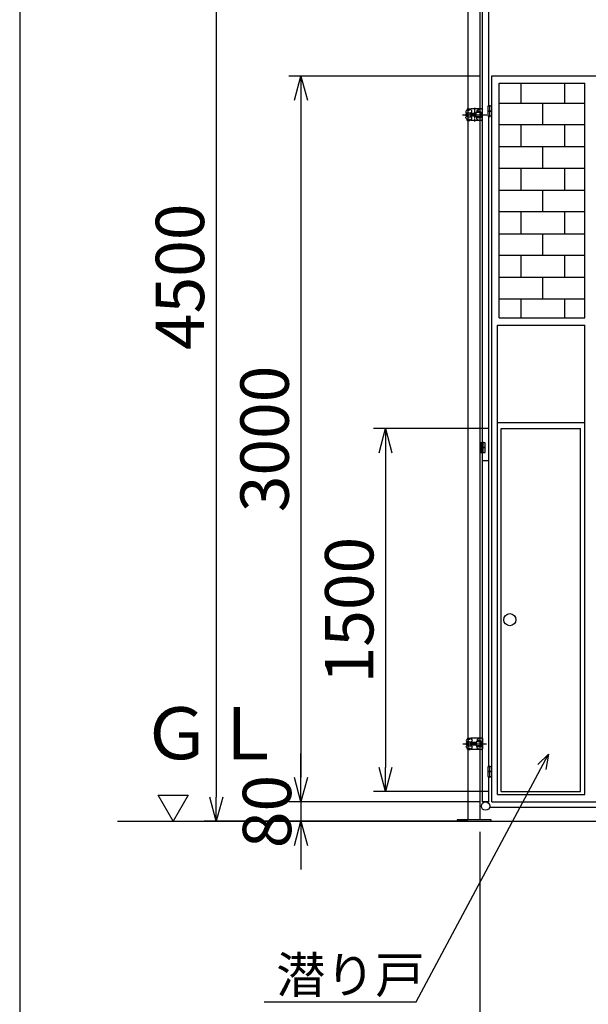
# Model space of a CAD drawing. Extents: x 350 to 14703, y 60 to 10106.
# Drawn here: x 350 to 2701, y 2358 to 6428 of the extents above; entities that cross this region are included whole.
import ezdxf

# ---------------------------------------------------------------- set-up
doc = ezdxf.new("R2010")
doc.units = 0
doc.header["$MEASUREMENT"] = 0
doc.header["$PDMODE"] = 3
doc.header["$PDSIZE"] = -1
doc.linetypes.add('BORDER', pattern=[22, 20, -1, 0, -1])
doc.layers.get('0').update_dxf_attribs({"linetype": 'CONTINUOUS'})
doc.layers.get('Defpoints').update_dxf_attribs({"linetype": 'CONTINUOUS'})
for name, color, linetype in [('LAYER0', 7, 'CONTINUOUS'), ('LAYER4', 7, 'CONTINUOUS'), ('LAYER8', 7, 'CONTINUOUS'), ('寸法線', 7, 'CONTINUOUS'), ('ﾚｲﾔｰ1', 7, 'CONTINUOUS')]:
    doc.layers.add(name, color=color, linetype=linetype)
doc.styles.get("Standard").update_dxf_attribs({"font": 'msgothic.ttc'})
doc.dimstyles.new('sunpou', dxfattribs={"dimtxt": 200, "dimasz": 100, "dimexe": 50, "dimexo": 50, "dimgap": 50, "dimtad": 1, "dimdec": 0, "dimdsep": 46, "dimtxsty": 'Standard', "dimblk": 'OPEN30', "dimcen": 0.09, "dimdle": 300, "dimclrd": 256, "dimadec": 0, "dimazin": 0, "dimtfac": 1, "dimtdec": 0, "dimtofl": 0, "dimtmove": 0, "dimatfit": 3, "dimldrblk": 'OPEN30', "dimfxl": 1, "dimtolj": 1, "dimtzin": 0, "dimarcsym": 0})

# ---------------------------------------------------------------- blocks, each defined once
blk = doc.blocks.new('CLUMP25')
at = {"layer": 'ﾚｲﾔｰ1', "color": 3, "linetype": 'BORDER'}
for p, q in [((2180.7, 6034.8), (2278.5, 6034.8)), ((2186.3, 6034.8), (2272, 6034.8))]:
    blk.add_line(p, q, dxfattribs=at)
at = {"layer": 'ﾚｲﾔｰ1'}
for p, q in [((2195.8, 6031.1), (2195.8, 6038.5)), ((2202.8, 6041.6), (2196.7, 6041.6)), ((2202.8, 6034.8), (2196.7, 6034.8)), ((2196.7, 6028.1), (2202.8, 6028.1)), ((2199.8, 6058.6), (2209.2, 6058.6)), ((2199.8, 6058.6), (2199.8, 6054.7)), ((2199.8, 6058.6), (2199.8, 6054.9)), ((2199.9, 6053.2), (2210.3, 6053.2)), ((2202.8, 6045.3), (2202.8, 6024.3)), ((2204.8, 6045.3), (2202.8, 6045.3)), ((2202.8, 6025.6), (2202.8, 6044)), ((2202.8, 6024.3), (2204.8, 6024.3)), ((2204.8, 6024.3), (2204.8, 6045.3)), ((2204.8, 6043.1), (2215.3, 6043.1)), ((2204.8, 6026.6), (2215.3, 6026.6)), ((2215.9, 6054.8), (2212.2, 6057.6)), ((2257.8, 6058.6), (2215.4, 6058.6)), ((2235.8, 6040.1), (2215.7, 6040.1)), ((2235.8, 6039.1), (2215.7, 6039.1)), ((2235.8, 6030.5), (2215.7, 6030.5)), ((2235.8, 6029.5), (2215.7, 6029.5)), ((2251.8, 6043.3), (2235.8, 6043.3)), ((2235.8, 6043.3), (2235.8, 6026.3)), ((2251.8, 6026.3), (2235.8, 6026.3)), ((2235.8, 6026.3), (2251.8, 6026.3)), ((2239.8, 6052.9), (2251.6, 6058.6)), ((2239.8, 6052.9), (2239.8, 6044.3)), ((2254, 6047.5), (2239.8, 6047.5)), ((2253.8, 6044.3), (2239.8, 6044.3)), ((2253.8, 6025.3), (2239.8, 6025.3)), ((2239.8, 6016.7), (2239.8, 6025.3)), ((2251.8, 6044.3), (2251.8, 6025.3)), ((2255.8, 6042.3), (2255.8, 6027.3)), ((2259, 6025.9), (2259, 6043.7)), ((2262, 6043.7), (2259, 6043.7)), ((2259, 6042.5), (2259, 6027.1)), ((2262, 6025.9), (2259, 6025.9)), ((2262, 6025.9), (2262, 6043.7)), ((2262.8, 6016.1), (2262.8, 6053.6)), ((2199.8, 6011.1), (2199.8, 6014.9)), ((2199.8, 6011.1), (2199.8, 6014.8)), ((2199.8, 6011.1), (2209.2, 6011.1)), ((2199.9, 6016.5), (2210.3, 6016.5)), ((2215.9, 6014.9), (2212.2, 6012.1)), ((2257.8, 6011.1), (2215.4, 6011.1)), ((2254, 6022.1), (2239.8, 6022.1)), ((2239.8, 6016.7), (2251.6, 6011.1))]:
    blk.add_line(p, q, dxfattribs=at)
at = {"layer": 'ﾚｲﾔｰ1', "extrusion": (0, 0, -1)}
for centre, radius, start, end in [((-2201.8, 6023.1), 7, 297.4551, 45.4067), ((-2202.6, 6031.4), 6.75, 329.9392, 30.0608), ((-2209.2, 6053.6), 5, 90, 127.1197), ((-2230.7, 6034.8), 16.9, 314.7601, 45.2399), ((-2231.7, 6034.8), 16.9, 314.7601, 45.2399), ((-2253.8, 6042.3), 2, 90, 180), ((-2254, 6042.5), 5, 90, 180), ((-2257.8, 6053.6), 5, 90, 180)]:
    blk.add_arc(centre, radius, start, end, dxfattribs=at)
at = {"layer": 'ﾚｲﾔｰ1'}
for centre, radius, start, end in [((2201.8, 6046.6), 7.13, 117.4551, 224.3453), ((2202.6, 6038.2), 6.75, 149.9392, 210.0608), ((2209.8, 6046.8), 10, 360, 52.8803), ((2253.8, 6027.3), 2, 270, 360), ((2254, 6027.1), 5, 270, 0), ((2196.8, 6014.4), 3, 0, 60), ((2196.8, 6014.4), 3, 23.792, 53.1301), ((2209.2, 6016.1), 5, 270, 307.1197), ((2209.8, 6022.9), 10, 307.1197, 0), ((2257.8, 6016.1), 5, 270, 360)]:
    blk.add_arc(centre, radius, start, end, dxfattribs=at)
blk.add_ellipse((2196.8, 6055.2), major_axis=(1.5, -2.6), ratio=1, start_param=0, end_param=1.047198, dxfattribs=at)
blk = doc.blocks.new('CLUMP26')
at = {"layer": 'ﾚｲﾔｰ1', "color": 3, "linetype": 'BORDER'}
for p, q in [((2180.7, 6034.8), (2278.5, 6034.8)), ((2186.3, 6034.8), (2272, 6034.8))]:
    blk.add_line(p, q, dxfattribs=at)
at = {"layer": 'ﾚｲﾔｰ1'}
for p, q in [((2195.8, 6031.1), (2195.8, 6038.5)), ((2202.8, 6041.6), (2196.7, 6041.6)), ((2202.8, 6034.8), (2196.7, 6034.8)), ((2196.7, 6028.1), (2202.8, 6028.1)), ((2199.8, 6058.6), (2209.2, 6058.6)), ((2199.8, 6058.6), (2199.8, 6054.7)), ((2199.8, 6058.6), (2199.8, 6054.9)), ((2199.9, 6053.2), (2210.3, 6053.2)), ((2202.8, 6045.3), (2202.8, 6024.3)), ((2204.8, 6045.3), (2202.8, 6045.3)), ((2202.8, 6025.6), (2202.8, 6044)), ((2202.8, 6024.3), (2204.8, 6024.3)), ((2204.8, 6024.3), (2204.8, 6045.3)), ((2204.8, 6043.1), (2215.3, 6043.1)), ((2204.8, 6026.6), (2215.3, 6026.6)), ((2215.9, 6054.8), (2212.2, 6057.6)), ((2257.8, 6058.6), (2215.4, 6058.6)), ((2235.8, 6040.1), (2215.7, 6040.1)), ((2235.8, 6039.1), (2215.7, 6039.1)), ((2235.8, 6030.5), (2215.7, 6030.5)), ((2235.8, 6029.5), (2215.7, 6029.5)), ((2251.8, 6043.3), (2235.8, 6043.3)), ((2235.8, 6043.3), (2235.8, 6026.3)), ((2251.8, 6026.3), (2235.8, 6026.3)), ((2235.8, 6026.3), (2251.8, 6026.3)), ((2239.8, 6052.9), (2251.6, 6058.6)), ((2239.8, 6052.9), (2239.8, 6044.3)), ((2254, 6047.5), (2239.8, 6047.5)), ((2253.8, 6044.3), (2239.8, 6044.3)), ((2253.8, 6025.3), (2239.8, 6025.3)), ((2239.8, 6016.7), (2239.8, 6025.3)), ((2251.8, 6044.3), (2251.8, 6025.3)), ((2255.8, 6042.3), (2255.8, 6027.3)), ((2259, 6025.9), (2259, 6043.7)), ((2262, 6043.7), (2259, 6043.7)), ((2259, 6042.5), (2259, 6027.1)), ((2262, 6025.9), (2259, 6025.9)), ((2262, 6025.9), (2262, 6043.7)), ((2262.8, 6016.1), (2262.8, 6053.6)), ((2199.8, 6011.1), (2199.8, 6014.9)), ((2199.8, 6011.1), (2199.8, 6014.8)), ((2199.8, 6011.1), (2209.2, 6011.1)), ((2199.9, 6016.5), (2210.3, 6016.5)), ((2215.9, 6014.9), (2212.2, 6012.1)), ((2257.8, 6011.1), (2215.4, 6011.1)), ((2254, 6022.1), (2239.8, 6022.1)), ((2239.8, 6016.7), (2251.6, 6011.1))]:
    blk.add_line(p, q, dxfattribs=at)
at = {"layer": 'ﾚｲﾔｰ1', "extrusion": (0, 0, -1)}
for centre, radius, start, end in [((-2201.8, 6023.1), 7, 297.4551, 45.4067), ((-2202.6, 6031.4), 6.75, 329.9392, 30.0608), ((-2209.2, 6053.6), 5, 90, 127.1197), ((-2230.7, 6034.8), 16.9, 314.7601, 45.2399), ((-2231.7, 6034.8), 16.9, 314.7601, 45.2399), ((-2253.8, 6042.3), 2, 90, 180), ((-2254, 6042.5), 5, 90, 180), ((-2257.8, 6053.6), 5, 90, 180)]:
    blk.add_arc(centre, radius, start, end, dxfattribs=at)
at = {"layer": 'ﾚｲﾔｰ1'}
for centre, radius, start, end in [((2201.8, 6046.6), 7.13, 117.4551, 224.3453), ((2202.6, 6038.2), 6.75, 149.9392, 210.0608), ((2209.8, 6046.8), 10, 360, 52.8803), ((2253.8, 6027.3), 2, 270, 360), ((2254, 6027.1), 5, 270, 0), ((2196.8, 6014.4), 3, 0, 60), ((2196.8, 6014.4), 3, 23.792, 53.1301), ((2209.2, 6016.1), 5, 270, 307.1197), ((2209.8, 6022.9), 10, 307.1197, 0), ((2257.8, 6016.1), 5, 270, 360)]:
    blk.add_arc(centre, radius, start, end, dxfattribs=at)
blk.add_ellipse((2196.8, 6055.2), major_axis=(1.5, -2.6), ratio=1, start_param=0, end_param=1.047198, dxfattribs=at)
blk = doc.blocks.new('_Open30')
at = {"color": 0, "linetype": 'Continuous', "lineweight": -2}
for p, q in [((-1, 0.268), (0, 0)), ((0, 0), (-1, -0.268)), ((0, 0), (-1, 0))]:
    blk.add_line(p, q, dxfattribs=at)
blk = doc.blocks.new('*D105')
at = {"layer": 'Defpoints', "color": 0, "linetype": 'Continuous'}
for p in [(2340.9, 4737.3), (1862.4, 3237.3), (2340.9, 3237.3)]:
    blk.add_point(p, dxfattribs=at)
at = {"layer": '寸法線', "color": 0, "lineweight": -2}
for p, q in [((2290.9, 4737.3), (1812.4, 4737.3)), ((2290.9, 3237.3), (1812.4, 3237.3))]:
    blk.add_line(p, q, dxfattribs=at)
at = {"layer": '寸法線', "lineweight": -2}
blk.add_line((1862.4, 4637.3), (1862.4, 3337.3), dxfattribs=at)
at = {"layer": '寸法線', "linetype": 'ByBlock', "lineweight": -2, "xscale": 100, "yscale": 100, "zscale": 100}
for p, rotation in [((1862.4, 4737.3), 90), ((1862.4, 3237.3), 270)]:
    blk.add_blockref('_Open30', p, dxfattribs=dict(at, rotation=rotation))
at = {"layer": '寸法線', "color": 0, "linetype": 'Continuous', "insert": (1712.4, 3987.3), "char_height": 200, "attachment_point": 5, "rotation": 90}
blk.add_mtext('\\A1;1500', dxfattribs=at)
blk = doc.blocks.new('*D106')
at = {"layer": 'Defpoints', "color": 0, "linetype": 'Continuous'}
for p in [(2302.4, 3194.8), (1512.4, 3114.8), (2253, 3114.8)]:
    blk.add_point(p, dxfattribs=at)
at = {"layer": '寸法線', "lineweight": -2}
for p, q in [((1512.4, 3294.8), (1512.4, 3394.8)), ((1512.4, 3194.8), (1512.4, 3114.8)), ((1512.4, 3014.8), (1512.4, 2914.8))]:
    blk.add_line(p, q, dxfattribs=at)
at = {"layer": '寸法線', "color": 0, "lineweight": -2}
for p, q in [((2252.4, 3194.8), (1462.4, 3194.8)), ((2203, 3114.8), (1462.4, 3114.8))]:
    blk.add_line(p, q, dxfattribs=at)
at = {"layer": '寸法線', "linetype": 'ByBlock', "lineweight": -2, "xscale": 100, "yscale": 100, "zscale": 100}
for p, rotation in [((1512.4, 3194.8), 270), ((1512.4, 3114.8), 90)]:
    blk.add_blockref('_Open30', p, dxfattribs=dict(at, rotation=rotation))
at = {"layer": '寸法線', "color": 0, "linetype": 'Continuous', "insert": (1372.3, 3154.8), "char_height": 200, "attachment_point": 5, "rotation": 90}
blk.add_mtext('\\A1;80', dxfattribs=at)
blk = doc.blocks.new('CLUMP32')
at = {"layer": 'ﾚｲﾔｰ1', "color": 3, "linetype": 'BORDER'}
for p, q in [((2182.2, 3434.8), (2280, 3434.8)), ((2187.8, 3434.8), (2273.6, 3434.8))]:
    blk.add_line(p, q, dxfattribs=at)
at = {"layer": 'ﾚｲﾔｰ1'}
for p, q in [((2197.4, 3431.1), (2197.4, 3438.5)), ((2204.4, 3441.6), (2198.3, 3441.6)), ((2204.4, 3434.8), (2198.3, 3434.8)), ((2198.3, 3428.1), (2204.4, 3428.1)), ((2201.4, 3458.6), (2210.7, 3458.6)), ((2201.4, 3458.6), (2201.4, 3454.7)), ((2201.4, 3458.6), (2201.4, 3454.9)), ((2201.4, 3453.2), (2211.9, 3453.2)), ((2204.4, 3445.3), (2204.4, 3424.3)), ((2206.4, 3445.3), (2204.4, 3445.3)), ((2204.4, 3425.6), (2204.4, 3444)), ((2204.4, 3424.3), (2206.4, 3424.3)), ((2206.4, 3424.3), (2206.4, 3445.3)), ((2206.4, 3443.1), (2216.8, 3443.1)), ((2206.4, 3426.6), (2216.8, 3426.6)), ((2217.4, 3454.8), (2213.7, 3457.6)), ((2259.4, 3458.6), (2216.9, 3458.6)), ((2237.4, 3440.1), (2217.3, 3440.1)), ((2237.4, 3439.1), (2217.3, 3439.1)), ((2237.4, 3430.5), (2217.3, 3430.5)), ((2237.4, 3429.5), (2217.3, 3429.5)), ((2253.4, 3443.3), (2237.4, 3443.3)), ((2237.4, 3443.3), (2237.4, 3426.3)), ((2253.4, 3426.3), (2237.4, 3426.3)), ((2237.4, 3426.3), (2253.4, 3426.3)), ((2241.4, 3452.9), (2253.2, 3458.6)), ((2241.4, 3452.9), (2241.4, 3444.3)), ((2255.6, 3447.5), (2241.4, 3447.5)), ((2255.4, 3444.3), (2241.4, 3444.3)), ((2255.4, 3425.3), (2241.4, 3425.3)), ((2241.4, 3416.7), (2241.4, 3425.3)), ((2255.6, 3422.1), (2241.4, 3422.1)), ((2253.4, 3444.3), (2253.4, 3425.3)), ((2257.4, 3442.3), (2257.4, 3427.3)), ((2260.6, 3425.9), (2260.6, 3443.7)), ((2263.6, 3443.7), (2260.6, 3443.7)), ((2260.6, 3442.5), (2260.6, 3427.1)), ((2263.6, 3425.9), (2260.6, 3425.9)), ((2263.6, 3425.9), (2263.6, 3443.7)), ((2264.4, 3416.1), (2264.4, 3453.6)), ((2201.4, 3416.5), (2211.9, 3416.5)), ((2201.4, 3411.1), (2201.4, 3414.9)), ((2201.4, 3411.1), (2201.4, 3414.8)), ((2201.4, 3411.1), (2210.7, 3411.1)), ((2217.4, 3414.9), (2213.7, 3412.1)), ((2259.4, 3411.1), (2216.9, 3411.1)), ((2241.4, 3416.7), (2253.2, 3411.1))]:
    blk.add_line(p, q, dxfattribs=at)
at = {"layer": 'ﾚｲﾔｰ1', "extrusion": (0, 0, -1)}
for centre, radius, start, end in [((-2203.4, 3423.1), 7, 297.4551, 45.4067), ((-2204.1, 3431.4), 6.75, 329.9392, 30.0608), ((-2210.7, 3453.6), 5, 90, 127.1197), ((-2232.2, 3434.8), 16.9, 314.7601, 45.2399), ((-2233.2, 3434.8), 16.9, 314.7601, 45.2399), ((-2255.4, 3442.3), 2, 90, 180), ((-2255.6, 3442.5), 5, 90, 180), ((-2259.4, 3453.6), 5, 90, 180)]:
    blk.add_arc(centre, radius, start, end, dxfattribs=at)
at = {"layer": 'ﾚｲﾔｰ1'}
for centre, radius, start, end in [((2203.4, 3446.6), 7.13, 117.4551, 224.3453), ((2204.1, 3438.2), 6.75, 149.9392, 210.0608), ((2211.4, 3446.8), 10, 0, 52.8803), ((2211.4, 3422.9), 10, 307.1197, 0), ((2255.4, 3427.3), 2, 270, 0), ((2255.6, 3427.1), 5, 270, 0), ((2198.4, 3414.4), 3, 360, 60), ((2198.4, 3414.4), 3, 23.792, 53.1301), ((2210.7, 3416.1), 5, 270, 307.1197), ((2259.4, 3416.1), 5, 270, 0)]:
    blk.add_arc(centre, radius, start, end, dxfattribs=at)
blk.add_ellipse((2198.4, 3455.2), major_axis=(1.5, -2.6), ratio=1, start_param=0, end_param=1.047198, dxfattribs=at)
blk = doc.blocks.new('*D107')
at = {"layer": 'Defpoints', "color": 0, "linetype": 'Continuous'}
for p in [(2302.4, 6194.8), (1512.4, 3194.8), (2302.4, 3194.8)]:
    blk.add_point(p, dxfattribs=at)
at = {"layer": '寸法線', "color": 0, "lineweight": -2}
for p, q in [((2252.4, 6194.8), (1462.4, 6194.8)), ((2252.4, 3194.8), (1462.4, 3194.8))]:
    blk.add_line(p, q, dxfattribs=at)
at = {"layer": '寸法線', "lineweight": -2}
blk.add_line((1512.4, 6094.8), (1512.4, 3294.8), dxfattribs=at)
at = {"layer": '寸法線', "linetype": 'ByBlock', "lineweight": -2, "xscale": 100, "yscale": 100, "zscale": 100}
for p, rotation in [((1512.4, 6194.8), 90), ((1512.4, 3194.8), 270)]:
    blk.add_blockref('_Open30', p, dxfattribs=dict(at, rotation=rotation))
at = {"layer": '寸法線', "color": 0, "linetype": 'Continuous', "insert": (1362.4, 4694.8), "char_height": 200, "attachment_point": 5, "rotation": 90}
blk.add_mtext('\\A1;3000', dxfattribs=at)
blk = doc.blocks.new('*D108')
at = {"layer": 'Defpoints', "color": 0, "linetype": 'Continuous'}
for p in [(2178.7, 7614.8), (1162.4, 3114.8), (1904.4, 3114.8)]:
    blk.add_point(p, dxfattribs=at)
at = {"layer": '寸法線', "color": 0, "lineweight": -2}
for p, q in [((2128.7, 7614.8), (1112.4, 7614.8)), ((1854.4, 3114.8), (1112.4, 3114.8))]:
    blk.add_line(p, q, dxfattribs=at)
at = {"layer": '寸法線', "lineweight": -2}
blk.add_line((1162.4, 7514.8), (1162.4, 3214.8), dxfattribs=at)
at = {"layer": '寸法線', "linetype": 'ByBlock', "lineweight": -2, "xscale": 100, "yscale": 100, "zscale": 100}
for p, rotation in [((1162.4, 7614.8), 90), ((1162.4, 3114.8), 270)]:
    blk.add_blockref('_Open30', p, dxfattribs=dict(at, rotation=rotation))
at = {"layer": '寸法線', "color": 0, "linetype": 'Continuous', "insert": (1012.4, 5364.8), "char_height": 200, "attachment_point": 5, "rotation": 90}
blk.add_mtext('\\A1;4500', dxfattribs=at)
blk = doc.blocks.new('*D110')
at = {"layer": 'Defpoints', "color": 0, "linetype": 'Continuous'}
for p in [(2253, 3120.8), (9453, 3120.8), (9453, 1633.6)]:
    blk.add_point(p, dxfattribs=at)
at = {"layer": '寸法線', "color": 0, "lineweight": -2}
for p, q in [((2253, 3070.8), (2253, 1583.6)), ((9453, 3070.8), (9453, 1583.6))]:
    blk.add_line(p, q, dxfattribs=at)
at = {"layer": '寸法線', "lineweight": -2}
blk.add_line((2353, 1633.6), (9353, 1633.6), dxfattribs=at)
at = {"layer": '寸法線', "linetype": 'ByBlock', "lineweight": -2, "xscale": 100, "yscale": 100, "zscale": 100, "rotation": 180}
blk.add_blockref('_Open30', (2253, 1633.6), dxfattribs=at)
at = {"layer": '寸法線', "linetype": 'ByBlock', "lineweight": -2, "xscale": 100, "yscale": 100, "zscale": 100}
blk.add_blockref('_Open30', (9453, 1633.6), dxfattribs=at)
at = {"layer": '寸法線', "color": 0, "linetype": 'Continuous', "insert": (5853, 1783.6), "char_height": 200, "attachment_point": 5}
blk.add_mtext('\\A1;7200', dxfattribs=at)

msp = doc.modelspace()

# ---------------------------------------------------------------- linework, layer by layer
at = {"layer": 'LAYER0'}
for p, q in [((2302.4437, 6194.8313), (3098.7438, 6194.8313)), ((2302.4437, 3194.8313), (2302.4437, 6194.8313)), ((2332.4437, 5194.8314), (2332.4437, 6164.8313)), ((2332.4437, 6164.8313), (2685.9437, 6164.8313)), ((2422.4437, 6164.8313), (2422.4437, 6082.8314)), ((2602.4437, 6164.8313), (2602.4437, 6082.8314)), ((2685.9437, 5194.8314), (2685.9437, 6164.8313)), ((2332.4437, 5992.8314), (2332.4437, 6082.8314)), ((2332.4437, 6082.8314), (2685.9437, 6082.8314)), ((2512.4437, 5992.8314), (2512.4437, 6082.8314)), ((2685.9437, 5992.8314), (2685.9437, 6082.8314)), ((2685.9437, 5992.8314), (2332.4437, 5992.8314)), ((2422.4437, 5992.8314), (2422.4437, 5902.8314)), ((2602.4437, 5992.8314), (2602.4437, 5902.8314)), ((2332.4437, 5812.8314), (2332.4437, 5902.8314)), ((2332.4437, 5902.8314), (2685.9437, 5902.8314)), ((2512.4437, 5812.8314), (2512.4437, 5902.8314)), ((2685.9437, 5812.8314), (2685.9437, 5902.8314)), ((2685.9437, 5812.8314), (2332.4437, 5812.8314)), ((2422.4437, 5812.8314), (2422.4437, 5722.8314)), ((2602.4437, 5812.8314), (2602.4437, 5722.8314)), ((2332.4437, 5632.8314), (2332.4437, 5722.8314)), ((2332.4437, 5722.8314), (2685.9437, 5722.8314)), ((2512.4437, 5632.8314), (2512.4437, 5722.8314)), ((2685.9437, 5632.8314), (2685.9437, 5722.8314)), ((2685.9437, 5632.8314), (2332.4437, 5632.8314)), ((2422.4437, 5632.8314), (2422.4437, 5542.8314)), ((2602.4437, 5632.8314), (2602.4437, 5542.8314)), ((2332.4437, 5452.8314), (2332.4437, 5542.8314)), ((2332.4437, 5542.8314), (2685.9437, 5542.8314)), ((2512.4437, 5452.8314), (2512.4437, 5542.8314)), ((2685.9437, 5452.8314), (2685.9437, 5542.8314)), ((2685.9437, 5452.8314), (2332.4437, 5452.8314)), ((2422.4437, 5452.8314), (2422.4437, 5362.8314)), ((2602.4437, 5452.8314), (2602.4437, 5362.8314)), ((2332.4437, 5272.8314), (2332.4437, 5362.8314)), ((2332.4437, 5362.8314), (2685.9437, 5362.8314)), ((2512.4437, 5272.8314), (2512.4437, 5362.8314)), ((2685.9437, 5272.8314), (2685.9437, 5362.8314)), ((2685.9437, 5272.8314), (2332.4437, 5272.8314)), ((2422.4437, 5272.8314), (2422.4437, 5194.8314)), ((2602.4437, 5272.8314), (2602.4437, 5194.8314)), ((2332.4437, 5194.8314), (2685.9437, 5194.8314)), ((2332.4437, 5194.8314), (2685.9437, 5194.8314)), ((2325.9437, 5164.8314), (2685.9437, 5164.8314)), ((2325.9437, 3224.8313), (2325.9437, 5164.8314)), ((2685.9437, 3224.8313), (2685.9437, 5164.8314)), ((2325.9437, 4762.3315), (2685.9437, 4762.3315)), ((2340.9437, 3237.3313), (2340.9437, 4737.3314)), ((2340.9437, 4737.3314), (2668.9439, 4737.3314)), ((2668.9439, 3237.3313), (2668.9439, 4737.3314)), ((984.6948, 3114.8313), (922.341, 3222.8313)), ((922.341, 3222.8313), (1047.0486, 3222.8313)), ((1047.0486, 3222.8313), (984.6948, 3114.8313)), ((2325.9437, 3224.8313), (2685.9437, 3224.8313)), ((2332.4437, 3224.8313), (2685.9437, 3224.8313)), ((2340.9437, 3237.3313), (2668.9439, 3237.3313)), ((2302.4437, 3194.8313), (3098.7438, 3194.8313))]:
    msp.add_line(p, q, dxfattribs=at)
msp.add_circle((2376.4938, 3947.62), 24.9999, dxfattribs=at)
at = {"layer": 'LAYER4'}
for p, q in [((349.8544, 10106.3282), (349.8544, 60.1778)), ((1989.3281, 2367.7875), (2536, 3392)), ((2536, 3392), (2492.8257, 3348.8257)), ((2536, 3392), (2525.1259, 3328)), ((1360.3808, 2367.7875), (1989.3281, 2367.7875))]:
    msp.add_line(p, q, dxfattribs=at)
at = {"layer": 'ﾚｲﾔｰ1'}
for p, q in [((2204.3808, 3120.8313), (2204.3808, 7825.9275)), ((2252.9808, 7825.9275), (2252.9808, 3120.8313)), ((2262.8438, 3194.8313), (2262.8438, 7394.8313)), ((2290.0437, 6069.8313), (2290.0437, 7394.8313)), ((2285.4437, 6069.8313), (2285.4437, 6049.8313)), ((2302.4437, 6069.8313), (2285.4437, 6069.8313)), ((2302.4437, 6049.8313), (2302.4437, 6069.8313)), ((2285.4437, 6049.8313), (2285.4437, 6029.8313)), ((2302.4437, 6049.8313), (2285.4437, 6049.8313)), ((2285.4437, 6049.8313), (2302.4437, 6049.8313)), ((2285.4437, 6029.8313), (2302.4437, 6029.8313)), ((2290.0437, 4664.8313), (2290.0437, 6029.8313)), ((2302.4437, 6029.8313), (2302.4437, 6049.8313)), ((2257.175, 4679.1375), (2257.175, 4659.138)), ((2274.1745, 4679.1375), (2257.175, 4679.1375)), ((2274.1745, 4659.2597), (2257.175, 4659.138)), ((2257.175, 4659.138), (2274.1745, 4659.2597)), ((2257.175, 4659.138), (2257.175, 4638.7736)), ((2274.1745, 4659.2597), (2274.1745, 4679.1375)), ((2274.1745, 4638.7736), (2274.1745, 4659.2597)), ((2290.0437, 3339.8313), (2290.0437, 4664.8313)), ((2257.175, 4638.7736), (2274.1745, 4638.7736)), ((2290.0437, 4604.8313), (2262.8438, 4604.8313)), ((2285.4437, 3339.8313), (2285.4437, 3319.8313)), ((2302.4437, 3339.8313), (2285.4437, 3339.8313)), ((2302.4437, 3319.8313), (2302.4437, 3339.8313)), ((2285.4437, 3319.8313), (2285.4437, 3299.8313)), ((2302.4437, 3319.8313), (2285.4437, 3319.8313)), ((2285.4437, 3319.8313), (2302.4437, 3319.8313)), ((2285.4437, 3299.8313), (2302.4437, 3299.8313)), ((2290.0437, 3194.8313), (2290.0437, 3299.8313)), ((2302.4437, 3299.8313), (2302.4437, 3319.8313)), ((2290.0437, 3194.8313), (2262.8438, 3194.8313)), ((2293.515, 3173.4812), (9397.7975, 3173.4812)), ((754.7719, 3114.8313), (9941.4479, 3114.8313)), ((2298.6808, 3120.8313), (2158.6808, 3120.8313)), ((2158.6808, 3120.8313), (2158.6808, 3114.8313)), ((2158.6808, 3114.8313), (2298.6808, 3114.8313)), ((2252.9808, 3120.8313), (2204.3808, 3120.8313)), ((2298.6808, 3114.8313), (2298.6808, 3120.8313))]:
    msp.add_line(p, q, dxfattribs=at)
at = {"layer": 'ﾚｲﾔｰ1', "color": 2}
for p, q in [((2293.9437, 6044.1099), (2293.9437, 6074.1096)), ((2293.9437, 6024.1099), (2293.9437, 6054.1096)), ((2265.6441, 4636.9498), (2265.6441, 4683.355)), ((2293.9437, 3314.1099), (2293.9437, 3344.1096)), ((2293.9437, 3294.1099), (2293.9437, 3324.1096))]:
    msp.add_line(p, q, dxfattribs=at)
at = {"layer": 'ﾚｲﾔｰ1', "color": 3, "linetype": 'BORDER'}
for p, q in [((2190.2825, 6034.8313), (2281.5251, 6034.8313)), ((2190.2825, 6034.8313), (2281.5251, 6034.8313)), ((2230.6933, 6063.3459), (2230.6933, 6006.3166)), ((2230.6933, 6063.3459), (2230.6933, 6006.3166))]:
    msp.add_line(p, q, dxfattribs=at)
at = {"layer": 'ﾚｲﾔｰ1'}
msp.add_circle((2276.4437, 3177.3313), 17.5, dxfattribs=at)

# ---------------------------------------------------------------- block references
for name in ['CLUMP25', 'CLUMP26', 'CLUMP32']:
    msp.add_blockref(name, (0, 0))

# ---------------------------------------------------------------- texts
at = {"layer": 'LAYER8', "insert": (852.2435, 3585.7253), "char_height": 214.736848, "width": 641.161542, "attachment_point": 1}
msp.add_mtext('\\W0.8;\\FMS PGothic.ttf;\\W1.0;ＧＬ', dxfattribs=at)
at = {"layer": 'ﾚｲﾔｰ1', "linetype": 'Continuous'}
msp.add_text('潜り戸', height=150, dxfattribs=at).set_placement((1410.1894, 2404.3253))

# ---------------------------------------------------------------- dimensions: what is measured, and where the dimension line sits
at = {"layer": '寸法線'}
for base, p1, p2, angle, override, picture, middle in [((1162.3556, 3114.8313), (2178.6807, 7614.8313), (1904.3865, 3114.8313), 90, {"dimtxsty": 'Standard', "dimldrblk": 'Open30'}, '*D108', (1162.3556, 5364.8313)), ((1512.3556, 3194.8313), (2302.4437, 6194.8313), (2302.4437, 3194.8313), 90, {"dimtxsty": 'Standard', "dimldrblk": 'Open30'}, '*D107', (1512.3556, 4694.8313)), ((1862.3556, 3237.3313), (2340.9437, 4737.3314), (2340.9437, 3237.3313), 90, {"dimtxsty": 'Standard', "dimldrblk": 'Open30'}, '*D105', (1862.3556, 3987.3313)), ((1512.3556, 3114.8313), (2302.4437, 3194.8313), (2252.9808, 3114.8313), 90, {"dimtxsty": 'Standard', "dimtofl": 1, "dimtmove": 2, "dimldrblk": 'Open30'}, '*D106', (1372.3035, 3154.8313)), ((9452.9804, 1633.5688), (2252.9808, 3120.8313), (9452.9804, 3120.8313), 180, {"dimtxsty": 'Standard', "dimldrblk": 'Open30'}, '*D110', (5852.9806, 1633.5688))]:
    dim = msp.add_linear_dim(base=base, p1=p1, p2=p2, angle=angle, dimstyle='sunpou', override=override, dxfattribs=at)
    dim.commit()
    dim.dimension.update_dxf_attribs({"geometry": picture, "text_midpoint": middle, "dimtype": 160})

doc.saveas('drawing.dxf')
